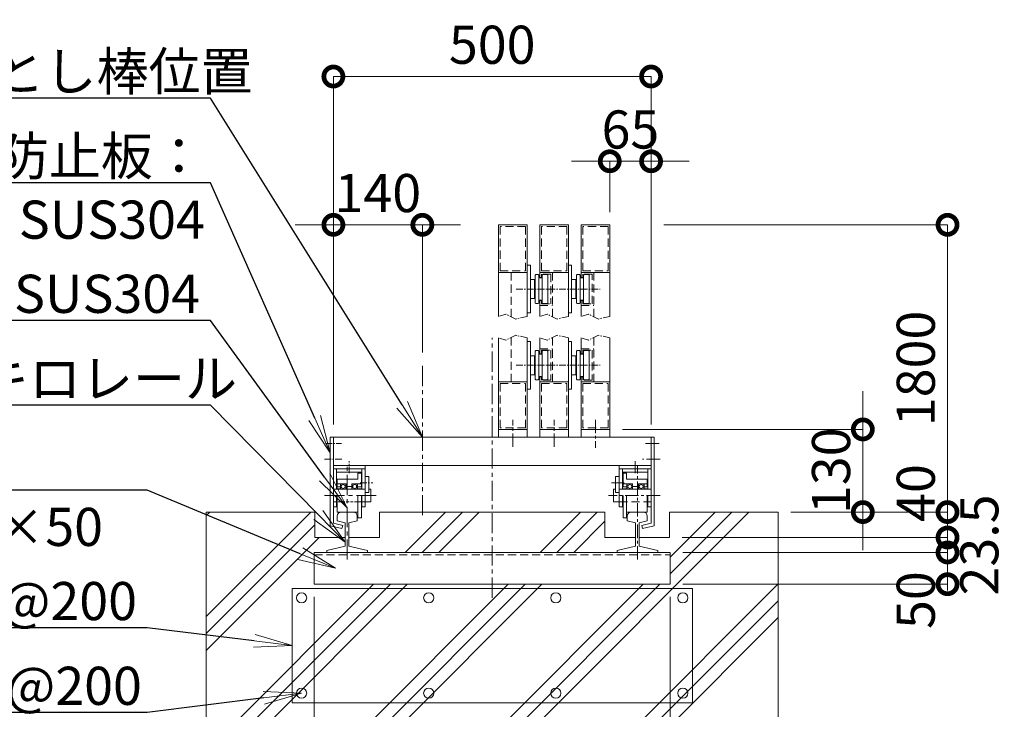
# Model space of a CAD drawing. Extents: x -29 to 25260, y -13 to 17807.
# Drawn here: x 3030 to 7679, y 4160 to 7415 of the extents above; entities that cross this region are included whole.
import ezdxf
from ezdxf import colors
from ezdxf.entities.mleader import LeaderData, LeaderLine
from ezdxf.math import Vec2, Vec3

# ---------------------------------------------------------------- set-up
doc = ezdxf.new("R2010")
doc.units = 0
doc.header["$MEASUREMENT"] = 0
doc.header["$PDMODE"] = 1
for name, pattern in [('CENTER', [50.8, 31.75, -6.35, 6.35, -6.35]), ('DASHED', [19.05, 12.7, -6.35]), ('PHANTOM', [63.5, 31.75, -6.35, 6.35, -6.35, 6.35, -6.35])]:
    doc.linetypes.add(name, pattern=pattern)
doc.layers.get('0').update_dxf_attribs({"linetype": 'CONTINUOUS'})
doc.layers.get('DefPoints').update_dxf_attribs({"linetype": 'CONTINUOUS'})
for name, color, linetype, lineweight in [('ハッチング', 8, 'CONTINUOUS', 5), ('基準線', 6, 'CENTER', 18), ('外形線', 7, 'CONTINUOUS', 18), ('寸法線', 3, 'CONTINUOUS', 18), ('想像線', 11, 'PHANTOM', 13), ('文字引出', 4, 'CONTINUOUS', 18), ('細線', 8, 'CONTINUOUS', 5), ('隠れ線', 5, 'DASHED', 18)]:
    doc.layers.add(name, color=color, linetype=linetype, lineweight=lineweight)
doc.styles.get("Standard").update_dxf_attribs({"font": 'TXT.SHX', "bigfont": 'bigfont.shx'})
doc.dimstyles.new('60-20', dxfattribs={"dimscale": 60, "dimtxt": 3, "dimasz": 3, "dimexe": 0, "dimexo": 1, "dimgap": 1, "dimtad": 3, "dimdec": 1, "dimlfac": 0.333333, "dimdsep": 46, "dimtxsty": 'STANDARD', "dimblk": 'DOTSMALL', "dimcen": 0, "dimclrd": 256, "dimclre": 256, "dimclrt": 7, "dimadec": 3, "dimazin": 2, "dimtfac": 1, "dimtdec": 1, "dimtix": 1, "dimtmove": 2, "dimatfit": 2, "dimldrblk": 'OPEN', "dimfxl": 1, "dimtolj": 1, "dimlwd": -1, "dimlwe": -1, "dimarcsym": 0})

# ---------------------------------------------------------------- blocks, each defined once
blk = doc.blocks.new('_DotSmall')
at = {"layer": '寸法線', "color": 0, "const_width": 0.5}
blk.add_lwpolyline([(-0.0625, 0, 1), (0.0625, 0, 1)], format="xyb", close=True, dxfattribs=at)
blk = doc.blocks.new('*D18')
at = {"layer": 'DefPoints', "color": 0, "transparency": 16777216}
for p in [(4421, 4750.4), (6101, 4750.4), (6101, 3190.9)]:
    blk.add_point(p, dxfattribs=at)
at = {"layer": '寸法線', "transparency": 16777216}
for p, q in [((4421, 4690.4), (4421, 3190.9)), ((6101, 4690.4), (6101, 3190.9)), ((4421, 3190.9), (6101, 3190.9))]:
    blk.add_line(p, q, dxfattribs=at)
at = {"layer": '寸法線', "transparency": 16777216, "xscale": 180, "yscale": 180, "zscale": 180, "rotation": 180}
blk.add_blockref('_DotSmall', (4421, 3190.9), dxfattribs=at)
at = {"layer": '寸法線', "transparency": 16777216, "xscale": 180, "yscale": 180, "zscale": 180}
blk.add_blockref('_DotSmall', (6101, 3190.9), dxfattribs=at)
at = {"layer": '寸法線', "color": 7, "transparency": 16777216, "insert": (5261, 3340.9), "char_height": 180, "attachment_point": 5}
blk.add_mtext('\\A1;560', dxfattribs=at)
blk = doc.blocks.new('_OPEN')
at = {"color": 0, "linetype": 'ByBlock'}
for p, q in [((-1, 0.167), (0, 0)), ((0, 0), (-1, -0.167)), ((0, 0), (-1, 0))]:
    blk.add_line(p, q, dxfattribs=at)
blk = doc.blocks.new('*D19')
at = {"layer": 'DefPoints', "color": 0, "transparency": 16777216}
for p in [(4931, 6446.5), (4931, 5783.9), (4511, 5444.9)]:
    blk.add_point(p, dxfattribs=at)
at = {"layer": '寸法線', "transparency": 16777216}
for p, q in [((4511, 6446.5), (4331, 6446.5)), ((4511, 5504.9), (4511, 6446.5)), ((4511, 6446.5), (4931, 6446.5)), ((4931, 5843.9), (4931, 6446.5)), ((4931, 6446.5), (5111, 6446.5))]:
    blk.add_line(p, q, dxfattribs=at)
at = {"layer": '寸法線', "transparency": 16777216, "xscale": 180, "yscale": 180, "zscale": 180}
blk.add_blockref('_DotSmall', (4511, 6446.5), dxfattribs=at)
at = {"layer": '寸法線', "transparency": 16777216, "xscale": 180, "yscale": 180, "zscale": 180, "rotation": 180}
blk.add_blockref('_DotSmall', (4931, 6446.5), dxfattribs=at)
at = {"layer": '寸法線', "color": 7, "transparency": 16777216, "insert": (4721, 6596.5), "char_height": 180, "attachment_point": 5}
blk.add_mtext('\\A1;140', dxfattribs=at)
blk = doc.blocks.new('*D20')
at = {"layer": 'DefPoints', "color": 0, "transparency": 16777216}
for p in [(6011, 6446.5), (6611, 5090.9), (7411, 5090.9)]:
    blk.add_point(p, dxfattribs=at)
at = {"layer": '寸法線', "transparency": 16777216}
for p, q in [((6071, 6446.5), (7411, 6446.5)), ((7411, 6446.5), (7411, 5090.9)), ((6671, 5090.9), (7411, 5090.9))]:
    blk.add_line(p, q, dxfattribs=at)
at = {"layer": '寸法線', "transparency": 16777216, "xscale": 180, "yscale": 180, "zscale": 180}
for p, rotation in [((7411, 6446.5), 90), ((7411, 5090.9), 270)]:
    blk.add_blockref('_DotSmall', p, dxfattribs=dict(at, rotation=rotation))
at = {"layer": '寸法線', "color": 7, "transparency": 16777216, "insert": (7261, 5768.7), "char_height": 180, "attachment_point": 5, "rotation": 90}
blk.add_mtext('\\A1;1800', dxfattribs=at)
blk = doc.blocks.new('*D21')
at = {"layer": 'DefPoints', "color": 0, "transparency": 16777216}
for p in [(5816, 5480.9), (6611, 5090.9), (7011, 5090.9)]:
    blk.add_point(p, dxfattribs=at)
at = {"layer": '寸法線', "transparency": 16777216}
for p, q in [((7011, 5480.9), (7011, 5660.9)), ((5876, 5480.9), (7011, 5480.9)), ((7011, 5480.9), (7011, 5090.9)), ((6671, 5090.9), (7011, 5090.9)), ((7011, 5090.9), (7011, 4910.9))]:
    blk.add_line(p, q, dxfattribs=at)
at = {"layer": '寸法線', "transparency": 16777216, "xscale": 180, "yscale": 180, "zscale": 180}
for p, rotation in [((7011, 5480.9), 270), ((7011, 5090.9), 90)]:
    blk.add_blockref('_DotSmall', p, dxfattribs=dict(at, rotation=rotation))
at = {"layer": '寸法線', "color": 7, "transparency": 16777216, "insert": (6861, 5285.9), "char_height": 180, "attachment_point": 5, "rotation": 90}
blk.add_mtext('\\A1;130', dxfattribs=at)
blk = doc.blocks.new('*D22')
at = {"layer": 'DefPoints', "color": 0, "transparency": 16777216}
for p in [(6101, 4900.4), (6101, 4750.4), (7411, 4750.4)]:
    blk.add_point(p, dxfattribs=at)
at = {"layer": '寸法線', "transparency": 16777216}
for p, q in [((6161, 4900.4), (7411, 4900.4)), ((7411, 4900.4), (7411, 4750.4)), ((6161, 4750.4), (7411, 4750.4))]:
    blk.add_line(p, q, dxfattribs=at)
at = {"layer": '寸法線', "transparency": 16777216, "xscale": 180, "yscale": 180, "zscale": 180}
for p, rotation in [((7411, 4900.4), 90), ((7411, 4750.4), 270)]:
    blk.add_blockref('_DotSmall', p, dxfattribs=dict(at, rotation=rotation))
at = {"layer": '寸法線', "color": 7, "transparency": 16777216, "insert": (7261, 4675.4), "char_height": 180, "attachment_point": 5, "rotation": 90}
blk.add_mtext('\\A1;50', dxfattribs=at)
blk = doc.blocks.new('*D23')
at = {"layer": 'DefPoints', "color": 0, "transparency": 16777216}
for p in [(6611, 5090.9), (6098, 4970.9), (7411, 4970.9)]:
    blk.add_point(p, dxfattribs=at)
at = {"layer": '寸法線', "transparency": 16777216}
for p, q in [((6671, 5090.9), (7411, 5090.9)), ((7411, 5090.9), (7411, 4970.9)), ((6158, 4970.9), (7411, 4970.9))]:
    blk.add_line(p, q, dxfattribs=at)
at = {"layer": '寸法線', "transparency": 16777216, "xscale": 180, "yscale": 180, "zscale": 180}
for p, rotation in [((7411, 5090.9), 90), ((7411, 4970.9), 270)]:
    blk.add_blockref('_DotSmall', p, dxfattribs=dict(at, rotation=rotation))
at = {"layer": '寸法線', "color": 7, "transparency": 16777216, "insert": (7261, 5180.9), "char_height": 180, "attachment_point": 5, "rotation": 90}
blk.add_mtext('\\A1;40', dxfattribs=at)
blk = doc.blocks.new('*D24')
at = {"layer": 'DefPoints', "color": 0, "transparency": 16777216}
for p in [(6098, 4970.9), (6101, 4900.4), (7411, 4900.4)]:
    blk.add_point(p, dxfattribs=at)
at = {"layer": '寸法線', "transparency": 16777216}
for p, q in [((7411, 4970.9), (7411, 5150.9)), ((6158, 4970.9), (7411, 4970.9)), ((7411, 4970.9), (7411, 4900.4)), ((6161, 4900.4), (7411, 4900.4)), ((7411, 4900.4), (7411, 4720.4))]:
    blk.add_line(p, q, dxfattribs=at)
at = {"layer": '寸法線', "transparency": 16777216, "xscale": 180, "yscale": 180, "zscale": 180}
for p, rotation in [((7411, 4970.9), 270), ((7411, 4900.4), 90)]:
    blk.add_blockref('_DotSmall', p, dxfattribs=dict(at, rotation=rotation))
at = {"layer": '寸法線', "color": 7, "transparency": 16777216, "insert": (7561, 4935.7), "char_height": 180, "attachment_point": 5, "rotation": 90}
blk.add_mtext('\\A1;23.5', dxfattribs=at)
blk = doc.blocks.new('*D69')
at = {"layer": 'DefPoints', "color": 0, "transparency": 16777216}
for p in [(6011, 7146.5), (4511, 5444.9), (6011, 5444.9)]:
    blk.add_point(p, dxfattribs=at)
at = {"layer": '寸法線', "transparency": 16777216}
for p, q in [((4511, 5504.9), (4511, 7146.5)), ((4511, 7146.5), (6011, 7146.5)), ((6011, 5504.9), (6011, 7146.5))]:
    blk.add_line(p, q, dxfattribs=at)
at = {"layer": '寸法線', "transparency": 16777216, "xscale": 180, "yscale": 180, "zscale": 180, "rotation": 180}
blk.add_blockref('_DotSmall', (4511, 7146.5), dxfattribs=at)
at = {"layer": '寸法線', "transparency": 16777216, "xscale": 180, "yscale": 180, "zscale": 180}
blk.add_blockref('_DotSmall', (6011, 7146.5), dxfattribs=at)
at = {"layer": '寸法線', "color": 7, "transparency": 16777216, "insert": (5261, 7296.5), "char_height": 180, "attachment_point": 5}
blk.add_mtext('\\A1;500', dxfattribs=at)
blk = doc.blocks.new('*D68')
at = {"layer": 'DefPoints', "color": 0, "transparency": 16777216}
for p in [(6011, 6746.5), (5816, 6446.5), (6011, 5444.9)]:
    blk.add_point(p, dxfattribs=at)
at = {"layer": '寸法線', "transparency": 16777216}
for p, q in [((5816, 6746.5), (5636, 6746.5)), ((5816, 6506.5), (5816, 6746.5)), ((5816, 6746.5), (6011, 6746.5)), ((6011, 5504.9), (6011, 6746.5)), ((6011, 6746.5), (6191, 6746.5))]:
    blk.add_line(p, q, dxfattribs=at)
at = {"layer": '寸法線', "transparency": 16777216, "xscale": 180, "yscale": 180, "zscale": 180}
blk.add_blockref('_DotSmall', (5816, 6746.5), dxfattribs=at)
at = {"layer": '寸法線', "transparency": 16777216, "xscale": 180, "yscale": 180, "zscale": 180, "rotation": 180}
blk.add_blockref('_DotSmall', (6011, 6746.5), dxfattribs=at)
at = {"layer": '寸法線', "color": 7, "transparency": 16777216, "insert": (5913.5, 6896.5), "char_height": 180, "attachment_point": 5}
blk.add_mtext('\\A1;65', dxfattribs=at)

msp = doc.modelspace()

# ---------------------------------------------------------------- hatches: boundary and pattern name
at = {"layer": 'ハッチング'}
h = msp.add_hatch(dxfattribs=at)
h.set_pattern_fill('PLAST', color=256, scale=1800, angle=45)
h.set_pattern_definition([(45, (-225725.3, 164912.8), (-318.19805, 318.19805), []), (45, (-225765.07, 164952.6), (-318.19805, 318.19805), []), (45, (-225804.85, 164992.37), (-318.19805, 318.19805), [])])
h.paths.add_polyline_path([(6611.0000003, 5090.9192506), (6098.0003003, 5090.9192506), (6098.0003003, 4970.9192506), (5955.5003003, 4970.9192506), (5955.5003003, 4929.2384506), (6042.5003003, 4909.1528506), (6042.5003003, 4900.4162506), (6101.0003003, 4900.4162506), (6101.0003003, 4750.4162506), (4421.0000003, 4750.4162506), (4421.0000003, 4900.4162506), (4479.5000003, 4900.4162506), (4479.5000003, 4909.1528506), (4566.5000003, 4929.2384506), (4566.5000003, 4970.9192506), (4424.0000003, 4970.9192506), (4424.0000003, 5090.9192506), (3911.0000003, 5090.9192506), (3911.0000003, 4040.9192506), (6611.0000003, 4040.9192506)])
h.paths.add_polyline_path([(5793.5003003, 5090.9192506), (4890.2003003, 5090.9192506), (4890.2003003, 4910.9192506), (4931.0000003, 4910.9192506), (4931.0000003, 4900.4162506), (5850.5003003, 4900.4162506), (5850.5003003, 4909.1528506), (5937.5003003, 4929.2384506), (5937.5003003, 4970.9192506), (5793.5003003, 4970.9192506)], flags=17)
h.paths.add_polyline_path([(4890.2003003, 5090.9192506), (4728.5000003, 5090.9192506), (4728.5000003, 4970.9192506), (4584.5000003, 4970.9192506), (4584.5000003, 4929.2384506), (4671.5000003, 4909.1528506), (4671.5000003, 4900.4162506), (4931.0000003, 4900.4162506), (4931.0000003, 4910.9192506), (4890.2003003, 4910.9192506)], flags=17)

# ---------------------------------------------------------------- linework, layer by layer
at = {"layer": '基準線'}
for p, q in [((5373.8234158, 6143.5000006), (5770.6765848, 6143.5000006)), ((5373.8234158, 5783.9192506), (5770.6765848, 5783.9192506)), ((4473.0701003, 5414.9192506), (4548.6173003, 5414.9192506)), ((4468.6262003, 5339.9162506), (4550.8394003, 5339.9162506)), ((4586.0000003, 5274.0530506), (4586.0000003, 5331.0590506)), ((4637.8367003, 5228.9162506), (4697.8202003, 5228.9162506))]:
    msp.add_line(p, q, dxfattribs=at)
at = {"layer": '基準線', "ltscale": 3}
for p, q in [((5261.0000003, 4686.2117506), (5261.0000003, 5913.2627506)), ((4931.0000003, 5075.6192506), (4931.0000003, 5783.8753614)), ((4575.5000003, 4866.5636506), (4575.5000003, 5309.9162506)), ((4468.2380003, 5168.9162506), (4712.2991003, 5168.9162506))]:
    msp.add_line(p, q, dxfattribs=at)
at = {"layer": '基準線', "ltscale": 2}
for p, q in [((5358.5000003, 5398.6367506), (5358.5000003, 5526.8477506)), ((5553.5000003, 5398.6367506), (5553.5000003, 5526.8477506)), ((5748.5000003, 5526.8477506), (5748.5000003, 5393.5082506)), ((6048.9299003, 5414.9192506), (5973.3827003, 5414.9192506)), ((6048.9299003, 5414.9162506), (5973.3827003, 5414.9162506)), ((6048.9302003, 5414.9162506), (5973.3830003, 5414.9162506)), ((5936.0003003, 5274.0530506), (5936.0003003, 5331.0590506)), ((5946.5003003, 4866.5636506), (5946.5003003, 5309.9162506)), ((6053.3741003, 5339.9162506), (5971.1609003, 5339.9162506)), ((5884.1636003, 5228.9162506), (5824.1801003, 5228.9162506)), ((6053.7623003, 5168.9162506), (5809.7012003, 5168.9162506))]:
    msp.add_line(p, q, dxfattribs=at)
at = {"layer": '外形線'}
for p, q in [((5426.0000003, 6446.5000006), (5291.0000003, 6446.5000006)), ((5291.0000003, 6014.1565006), (5291.0000003, 6446.5000006)), ((5426.0000003, 6014.1565006), (5426.0000003, 6446.5000006)), ((5621.0000003, 6446.5000006), (5486.0000003, 6446.5000006)), ((5486.0000003, 6196.0000006), (5486.0000003, 6446.5000006)), ((5621.0000003, 6014.1565006), (5621.0000003, 6446.5000006)), ((5816.0000003, 6446.5000006), (5681.0000003, 6446.5000006)), ((5681.0000003, 6196.0000006), (5681.0000003, 6446.5000006)), ((5816.0000003, 6014.1565006), (5816.0000003, 6446.5000006)), ((5426.0000003, 6256.0000006), (5441.0000003, 6256.0000006)), ((5441.0000003, 6256.0000006), (5441.0000003, 6031.0000006)), ((5621.0000003, 6256.0000006), (5636.0000003, 6256.0000006)), ((5636.0000003, 6256.0000006), (5636.0000003, 6031.0000006)), ((5426.0000003, 6221.5000006), (5291.0000003, 6221.5000006)), ((5441.0000003, 6188.5000006), (5460.5000003, 6188.5000006)), ((5460.5000003, 6188.5000006), (5460.5000003, 6098.5000006)), ((5463.5000003, 6209.5000006), (5466.5000003, 6212.5000006)), ((5463.5000003, 6077.5000006), (5463.5000003, 6209.5000006)), ((5466.5000003, 6212.5000006), (5478.5000003, 6212.5000006)), ((5478.5000003, 6212.5000006), (5481.5000003, 6209.5000006)), ((5481.5000003, 6209.5000006), (5481.5000003, 6077.5000006)), ((5481.5000003, 6196.0000006), (5496.5000003, 6196.0000006)), ((5621.0000003, 6221.5000006), (5486.0000003, 6221.5000006)), ((5496.5000003, 6209.5000006), (5499.5000003, 6212.5000006)), ((5496.5000003, 6077.5000006), (5496.5000003, 6209.5000006)), ((5499.5000003, 6212.5000006), (5520.5000003, 6212.5000006)), ((5520.5000003, 6212.5000006), (5523.5000003, 6209.5000006)), ((5523.5000003, 6209.5000006), (5523.5000003, 6077.5000006)), ((5636.0000003, 6188.5000006), (5655.5000003, 6188.5000006)), ((5655.5000003, 6188.5000006), (5655.5000003, 6098.5000006)), ((5658.5000003, 6209.5000006), (5661.5000003, 6212.5000006)), ((5658.5000003, 6077.5000006), (5658.5000003, 6209.5000006)), ((5661.5000003, 6212.5000006), (5673.5000003, 6212.5000006)), ((5673.5000003, 6212.5000006), (5676.5000003, 6209.5000006)), ((5676.5000003, 6209.5000006), (5676.5000003, 6077.5000006)), ((5676.5000003, 6196.0000006), (5691.5000003, 6196.0000006)), ((5816.0000003, 6221.5000006), (5681.0000003, 6221.5000006)), ((5691.5000003, 6209.5000006), (5694.5000003, 6212.5000006)), ((5691.5000003, 6077.5000006), (5691.5000003, 6209.5000006)), ((5694.5000003, 6212.5000006), (5715.5000003, 6212.5000006)), ((5715.5000003, 6212.5000006), (5718.5000003, 6209.5000006)), ((5718.5000003, 6209.5000006), (5718.5000003, 6077.5000006)), ((5460.5000003, 6098.5000006), (5441.0000003, 6098.5000006)), ((5481.5000003, 6091.0000006), (5496.5000003, 6091.0000006)), ((5486.0000003, 6014.1565006), (5486.0000003, 6091.0000006)), ((5655.5000003, 6098.5000006), (5636.0000003, 6098.5000006)), ((5676.5000003, 6091.0000006), (5691.5000003, 6091.0000006)), ((5681.0000003, 6014.1565006), (5681.0000003, 6091.0000006)), ((5466.5000003, 6074.5000006), (5463.5000003, 6077.5000006)), ((5478.5000003, 6074.5000006), (5466.5000003, 6074.5000006)), ((5478.5000003, 6074.5000006), (5481.5000003, 6077.5000006)), ((5496.5000003, 6077.5000006), (5499.5000003, 6074.5000006)), ((5520.5000003, 6074.5000006), (5499.5000003, 6074.5000006)), ((5520.5000003, 6074.5000006), (5523.5000003, 6077.5000006)), ((5661.5000003, 6074.5000006), (5658.5000003, 6077.5000006)), ((5673.5000003, 6074.5000006), (5661.5000003, 6074.5000006)), ((5673.5000003, 6074.5000006), (5676.5000003, 6077.5000006)), ((5691.5000003, 6077.5000006), (5694.5000003, 6074.5000006)), ((5715.5000003, 6074.5000006), (5694.5000003, 6074.5000006)), ((5715.5000003, 6074.5000006), (5718.5000003, 6077.5000006)), ((5441.0000003, 6031.0000006), (5426.0000003, 6031.0000006)), ((5636.0000003, 6031.0000006), (5621.0000003, 6031.0000006)), ((5291.0000003, 5444.9192506), (5291.0000003, 5913.2627506)), ((5426.0000003, 5444.9192506), (5426.0000003, 5913.2627506)), ((5486.0000003, 5836.4192506), (5486.0000003, 5913.2627506)), ((5621.0000003, 5444.9192506), (5621.0000003, 5913.2627506)), ((5681.0000003, 5836.4192506), (5681.0000003, 5913.2627506)), ((5816.0000003, 5444.9192506), (5816.0000003, 5913.2627506)), ((5426.0000003, 5896.4192506), (5441.0000003, 5896.4192506)), ((5441.0000003, 5896.4192506), (5441.0000003, 5671.4192506)), ((5621.0000003, 5896.4192506), (5636.0000003, 5896.4192506)), ((5636.0000003, 5896.4192506), (5636.0000003, 5671.4192506)), ((5441.0000003, 5828.9192506), (5460.5000003, 5828.9192506)), ((5460.5000003, 5828.9192506), (5460.5000003, 5738.9192506)), ((5463.5000003, 5849.9192506), (5466.5000003, 5852.9192506)), ((5463.5000003, 5717.9192506), (5463.5000003, 5849.9192506)), ((5466.5000003, 5852.9192506), (5478.5000003, 5852.9192506)), ((5478.5000003, 5852.9192506), (5481.5000003, 5849.9192506)), ((5481.5000003, 5849.9192506), (5481.5000003, 5717.9192506)), ((5481.5000003, 5836.4192506), (5496.5000003, 5836.4192506)), ((5496.5000003, 5849.9192506), (5499.5000003, 5852.9192506)), ((5496.5000003, 5717.9192506), (5496.5000003, 5849.9192506)), ((5499.5000003, 5852.9192506), (5520.5000003, 5852.9192506)), ((5520.5000003, 5852.9192506), (5523.5000003, 5849.9192506)), ((5523.5000003, 5849.9192506), (5523.5000003, 5717.9192506)), ((5636.0000003, 5828.9192506), (5655.5000003, 5828.9192506)), ((5655.5000003, 5828.9192506), (5655.5000003, 5738.9192506)), ((5658.5000003, 5849.9192506), (5661.5000003, 5852.9192506)), ((5658.5000003, 5717.9192506), (5658.5000003, 5849.9192506)), ((5661.5000003, 5852.9192506), (5673.5000003, 5852.9192506)), ((5673.5000003, 5852.9192506), (5676.5000003, 5849.9192506)), ((5676.5000003, 5849.9192506), (5676.5000003, 5717.9192506)), ((5676.5000003, 5836.4192506), (5691.5000003, 5836.4192506)), ((5691.5000003, 5849.9192506), (5694.5000003, 5852.9192506)), ((5691.5000003, 5717.9192506), (5691.5000003, 5849.9192506)), ((5694.5000003, 5852.9192506), (5715.5000003, 5852.9192506)), ((5715.5000003, 5852.9192506), (5718.5000003, 5849.9192506)), ((5718.5000003, 5849.9192506), (5718.5000003, 5717.9192506)), ((5460.5000003, 5738.9192506), (5441.0000003, 5738.9192506)), ((5481.5000003, 5731.4192506), (5496.5000003, 5731.4192506)), ((5486.0000003, 5444.9192506), (5486.0000003, 5731.4192506)), ((5655.5000003, 5738.9192506), (5636.0000003, 5738.9192506)), ((5676.5000003, 5731.4192506), (5691.5000003, 5731.4192506)), ((5681.0000003, 5444.9192506), (5681.0000003, 5731.4192506)), ((5426.0000003, 5705.9192506), (5291.0000003, 5705.9192506)), ((5466.5000003, 5714.9192506), (5463.5000003, 5717.9192506)), ((5478.5000003, 5714.9192506), (5466.5000003, 5714.9192506)), ((5478.5000003, 5714.9192506), (5481.5000003, 5717.9192506)), ((5621.0000003, 5705.9192506), (5486.0000003, 5705.9192506)), ((5496.5000003, 5717.9192506), (5499.5000003, 5714.9192506)), ((5520.5000003, 5714.9192506), (5499.5000003, 5714.9192506)), ((5520.5000003, 5714.9192506), (5523.5000003, 5717.9192506)), ((5661.5000003, 5714.9192506), (5658.5000003, 5717.9192506)), ((5673.5000003, 5714.9192506), (5661.5000003, 5714.9192506)), ((5673.5000003, 5714.9192506), (5676.5000003, 5717.9192506)), ((5816.0000003, 5705.9192506), (5681.0000003, 5705.9192506)), ((5691.5000003, 5717.9192506), (5694.5000003, 5714.9192506)), ((5715.5000003, 5714.9192506), (5694.5000003, 5714.9192506)), ((5715.5000003, 5714.9192506), (5718.5000003, 5717.9192506)), ((5441.0000003, 5671.4192506), (5426.0000003, 5671.4192506)), ((5636.0000003, 5671.4192506), (5621.0000003, 5671.4192506)), ((4496.0000003, 5444.9192506), (4511.0000003, 5444.9192506)), ((4496.0000003, 5444.9192506), (4496.0000003, 5025.9812506)), ((4511.0000003, 5444.9192506), (6011.0000003, 5444.9192506)), ((4511.0000003, 5037.9125506), (4511.0000003, 5444.9192506)), ((4511.0000003, 5444.9192506), (4511.0000003, 5309.9192506)), ((5426.0000003, 5480.9192506), (5291.0000003, 5480.9192506)), ((5621.0000003, 5480.9192506), (5486.0000003, 5480.9192506)), ((5816.0000003, 5480.9192506), (5681.0000003, 5480.9192506)), ((6011.0000003, 5444.9192506), (6026.0000003, 5444.9192506)), ((6026.0003003, 5444.9192506), (6011.0003003, 5444.9192506)), ((6011.0003003, 5037.9125506), (6011.0003003, 5444.9162506)), ((6026.0000003, 5444.9192506), (6026.0000003, 5045.9192506)), ((6026.0003003, 5444.9192506), (6026.0003003, 5045.9192506)), ((6026.0003003, 5444.9162506), (6026.0003003, 5025.9812506)), ((4511.0000003, 5309.9192506), (6011.0000003, 5309.9192506)), ((4661.0000003, 5114.9162506), (4661.0000003, 5309.9162506)), ((5861.0003003, 5114.9162506), (5861.0003003, 5309.9162506)), ((4511.0000003, 5294.9162506), (4661.0000003, 5294.9162506)), ((4526.0000003, 5279.9162506), (4526.0000003, 5294.9162506)), ((4526.0000003, 5279.9162506), (4646.0000003, 5279.9162506)), ((4526.0000003, 5198.4662506), (4526.0000003, 5279.9162506)), ((4626.5000003, 5246.9162506), (4626.5000003, 5273.9162506)), ((4643.0000003, 5273.9162506), (4626.5000003, 5273.9162506)), ((4643.0000003, 5209.7162506), (4643.0000003, 5273.9162506)), ((4646.0000003, 5279.9162506), (4646.0000003, 5294.9162506)), ((4646.0000003, 5198.4662506), (4646.0000003, 5279.9162506)), ((4661.0000003, 5258.9162506), (4679.0000003, 5258.9162506)), ((4679.0000003, 5258.9162506), (4679.0000003, 5183.9162506)), ((5861.0003003, 5258.9162506), (5843.0003003, 5258.9162506)), ((5843.0003003, 5258.9162506), (5843.0003003, 5183.9162506)), ((6011.0003003, 5294.9162506), (5861.0003003, 5294.9162506)), ((5876.0003003, 5279.9162506), (5876.0003003, 5294.9162506)), ((5876.0003003, 5198.4662506), (5876.0003003, 5279.9162506)), ((5996.0003003, 5279.9162506), (5876.0003003, 5279.9162506)), ((5879.0003003, 5209.7162506), (5879.0003003, 5273.9162506)), ((5879.0003003, 5273.9162506), (5895.5003003, 5273.9162506)), ((5895.5003003, 5246.9162506), (5895.5003003, 5273.9162506)), ((5996.0003003, 5279.9162506), (5996.0003003, 5294.9162506)), ((5996.0003003, 5198.4662506), (5996.0003003, 5279.9162506)), ((4544.0000003, 5209.7162506), (4526.0000003, 5209.7162506)), ((4626.5000003, 5246.9162506), (4529.0000003, 5246.9162506)), ((4529.0000003, 5209.7162506), (4529.0000003, 5246.9162506)), ((4544.0000003, 5224.4162506), (4529.0000003, 5224.4162506)), ((4544.0000003, 5224.4162506), (4571.0000003, 5224.4162506)), ((4544.0000003, 5198.4662506), (4544.0000003, 5224.4162506)), ((4550.7920003, 5217.8162506), (4544.0000003, 5217.8162506)), ((4564.2083003, 5217.8162506), (4571.0000003, 5217.8162506)), ((4571.0000003, 5224.4162506), (4571.0000003, 5198.4662506)), ((4598.0000003, 5210.9162506), (4571.0000003, 5210.9162506)), ((4598.0000003, 5224.4162506), (4625.0000003, 5224.4162506)), ((4598.0000003, 5198.4662506), (4598.0000003, 5224.4162506)), ((4604.7920003, 5217.8162506), (4598.0000003, 5217.8162506)), ((4625.0000003, 5217.8162506), (4618.2083003, 5217.8162506)), ((4625.0000003, 5224.4162506), (4643.0000003, 5224.4162506)), ((4625.0000003, 5224.4162506), (4625.0000003, 5198.4662506)), ((4625.0000003, 5209.7162506), (4646.0000003, 5209.7162506)), ((5897.0003003, 5209.7162506), (5876.0003003, 5209.7162506)), ((5897.0003003, 5224.4162506), (5879.0003003, 5224.4162506)), ((5895.5003003, 5246.9162506), (5993.0003003, 5246.9162506)), ((5897.0003003, 5224.4162506), (5897.0003003, 5198.4662506)), ((5924.0003003, 5224.4162506), (5897.0003003, 5224.4162506)), ((5897.0003003, 5217.8162506), (5903.7920003, 5217.8162506)), ((5917.2083003, 5217.8162506), (5924.0003003, 5217.8162506)), ((5924.0003003, 5198.4662506), (5924.0003003, 5224.4162506)), ((5924.0003003, 5210.9162506), (5951.0003003, 5210.9162506)), ((5951.0003003, 5224.4162506), (5951.0003003, 5198.4662506)), ((5978.0003003, 5224.4162506), (5951.0003003, 5224.4162506)), ((5957.7920003, 5217.8162506), (5951.0003003, 5217.8162506)), ((5971.2083003, 5217.8162506), (5978.0003003, 5217.8162506)), ((5978.0003003, 5224.4162506), (5993.0003003, 5224.4162506)), ((5978.0003003, 5198.4662506), (5978.0003003, 5224.4162506)), ((5978.0003003, 5209.7162506), (5996.0003003, 5209.7162506)), ((5993.0003003, 5209.7162506), (5993.0003003, 5246.9162506)), ((4661.0000003, 5198.9162506), (4511.0000003, 5198.9162506)), ((4526.0000003, 5200.7162506), (4544.0000003, 5200.7162506)), ((4526.0000003, 5114.9162506), (4526.0000003, 5168.9162506)), ((4529.0000003, 5090.9162506), (4529.0000003, 5168.9162506)), ((4550.7920003, 5205.8162506), (4544.0000003, 5205.8162506)), ((4571.0000003, 5205.8162506), (4564.2083003, 5205.8162506)), ((4604.7920003, 5205.8162506), (4598.0000003, 5205.8162506)), ((4625.0000003, 5205.8162506), (4618.2083003, 5205.8162506)), ((4625.0000003, 5200.7162506), (4646.0000003, 5200.7162506)), ((4626.5000003, 5063.9162506), (4626.5000003, 5168.9162506)), ((4643.0000003, 5063.9162506), (4643.0000003, 5168.9162506)), ((4646.0000003, 5114.9162506), (4646.0000003, 5168.9162506)), ((4679.0000003, 5183.9162506), (4661.0000003, 5183.9162506)), ((4688.0000003, 5198.9162506), (4679.0000003, 5198.9162506)), ((4688.0000003, 5198.9162506), (4688.0000003, 5138.9162506)), ((5834.0003003, 5198.9162506), (5834.0003003, 5138.9162506)), ((5834.0003003, 5198.9162506), (5843.0003003, 5198.9162506)), ((5843.0003003, 5183.9162506), (5861.0003003, 5183.9162506)), ((5861.0003003, 5198.9162506), (6011.0003003, 5198.9162506)), ((5897.0003003, 5200.7162506), (5876.0003003, 5200.7162506)), ((5876.0003003, 5114.9162506), (5876.0003003, 5168.9162506)), ((5879.0003003, 5063.9162506), (5879.0003003, 5168.9162506)), ((5895.5003003, 5063.9162506), (5895.5003003, 5168.9162506)), ((5897.0003003, 5205.8162506), (5903.7920003, 5205.8162506)), ((5917.2083003, 5205.8162506), (5924.0003003, 5205.8162506)), ((5951.0003003, 5205.8162506), (5957.7920003, 5205.8162506)), ((5971.2083003, 5205.8162506), (5978.0003003, 5205.8162506)), ((5996.0003003, 5200.7162506), (5978.0003003, 5200.7162506)), ((5993.0003003, 5090.9162506), (5993.0003003, 5168.9162506)), ((5996.0003003, 5114.9162506), (5996.0003003, 5168.9162506)), ((4526.0000003, 5114.9162506), (4511.0000003, 5114.9162506)), ((4661.0000003, 5114.9162506), (4646.0000003, 5114.9162506)), ((4688.0000003, 5138.9162506), (4661.0000003, 5138.9162506)), ((5834.0003003, 5138.9162506), (5861.0003003, 5138.9162506)), ((5861.0003003, 5114.9162506), (5876.0003003, 5114.9162506)), ((5996.0003003, 5114.9162506), (6011.0003003, 5114.9162506)), ((3911.0000003, 5090.9192506), (4424.0000003, 5090.9192506)), ((4424.0000003, 4970.9192506), (4424.0000003, 5090.9192506)), ((4529.0000003, 5090.9162506), (4626.5000003, 5090.9162506)), ((4529.0000003, 5049.1514506), (4529.0000003, 5071.7162506)), ((4623.5000003, 5049.4979506), (4623.5000003, 5071.7162506)), ((4728.5000003, 5090.9192506), (5793.5003003, 5090.9192506)), ((4728.5000003, 5090.9192506), (4728.5000003, 4970.9192506)), ((5793.5003003, 4970.9192506), (5793.5003003, 5090.9192506)), ((5993.0003003, 5090.9162506), (5895.5003003, 5090.9162506)), ((5898.5003003, 5049.4979506), (5898.5003003, 5071.7162506)), ((5993.0003003, 5049.1514506), (5993.0003003, 5071.7162506)), ((6611.0000003, 5090.9192506), (6098.0003003, 5090.9192506)), ((6098.0003003, 5090.9192506), (6098.0003003, 4970.9192506)), ((4496.0000003, 5025.9812506), (4551.4724003, 5013.1742506)), ((4511.0000003, 5037.9125506), (4554.8465003, 5027.7899506)), ((4529.0000003, 5049.1514506), (4566.5000003, 5040.493888)), ((4554.8465003, 5027.7899506), (4551.4724003, 5013.1742506)), ((4566.5000003, 4929.2384506), (4566.5000003, 5040.493888)), ((4584.5000003, 5040.4940506), (4623.5000003, 5049.4979506)), ((4584.5000003, 4929.2384506), (4584.5000003, 5040.4940506)), ((4626.5000003, 5063.9162506), (4643.0000003, 5063.9162506)), ((5895.5003003, 5063.9162506), (5879.0003003, 5063.9162506)), ((5937.5003003, 5040.4940506), (5898.5003003, 5049.4979506)), ((5937.5003003, 4929.2384506), (5937.5003003, 5040.4940506)), ((5993.0003003, 5049.1514506), (5955.5003003, 5040.493888)), ((5955.5003003, 4929.2384506), (5955.5003003, 5040.493888)), ((6011.0003003, 5037.9125506), (5967.1538003, 5027.7899506)), ((5967.1538003, 5027.7899506), (5970.5279003, 5013.1742506)), ((6026.0003003, 5025.9812506), (5970.5279003, 5013.1742506)), ((4566.5000003, 4970.9192506), (4424.0000003, 4970.9192506)), ((4479.5000003, 4909.1528506), (4566.5000003, 4929.2384506)), ((4728.5000003, 4970.9192506), (4584.5000003, 4970.9192506)), ((4584.5000003, 4929.2384506), (4671.5000003, 4909.1528506)), ((5937.5003003, 4970.9192506), (5793.5003003, 4970.9192506)), ((5937.5003003, 4929.2384506), (5850.5003003, 4909.1528506)), ((6098.0003003, 4970.9192506), (5955.5003003, 4970.9192506)), ((6042.5003003, 4909.1528506), (5955.5003003, 4929.2384506)), ((4421.0000003, 4750.4162506), (4421.0000003, 4900.4162506)), ((4421.0000003, 4900.4162506), (6101.0003003, 4900.4162506)), ((4479.5000003, 4900.4162506), (4479.5000003, 4909.1528506)), ((4671.5000003, 4909.1528506), (4671.5000003, 4900.4162506)), ((5850.5003003, 4909.1528506), (5850.5003003, 4900.4162506)), ((6042.5003003, 4900.4162506), (6042.5003003, 4909.1528506)), ((6101.0003003, 4750.4162506), (6101.0003003, 4900.4162506)), ((6101.0003003, 4750.4162506), (4421.0000003, 4750.4162506))]:
    msp.add_line(p, q, dxfattribs=at)
at = {"layer": '外形線', "color": 2}
msp.add_lwpolyline([(4316.0000003, 4730.9192506), (6206.0000003, 4730.9192506), (6206.0000003, 4190.9192506), (4316.0000003, 4190.9192506)], close=True, dxfattribs=at)
at = {"layer": '外形線'}
for centre in [(4557.5000003, 5211.8162506), (4611.5000003, 5211.8162506), (5910.5003003, 5211.8162506), (5964.5003003, 5211.8162506)]:
    msp.add_circle(centre, 9, dxfattribs=at)
at = {"layer": '外形線', "color": 2}
for centre in [(4361.0000003, 4685.9192506), (4961.0000003, 4685.9192506), (5561.0000003, 4685.9192506), (6161.0000003, 4685.9192506), (4361.0000003, 4235.9192506), (4961.0000003, 4235.9192506), (5561.0000003, 4235.9192506), (6161.0000003, 4235.9192506)]:
    msp.add_circle(centre, 24, dxfattribs=at)
at = {"layer": '外形線'}
for centre, start, end in [((4548.2000003, 5071.7162506), 90, 180), ((4604.3000003, 5071.7162506), 0, 90), ((5917.7003003, 5071.7162506), 90, 180), ((5973.8003003, 5071.7162506), 0, 90)]:
    msp.add_arc(centre, 19.2, start, end, dxfattribs=at)
at = {"layer": '想像線'}
for p, q in [((5325.7970003, 6024.7045006), (5291.0000003, 6014.1565006)), ((5372.9922503, 6002.0507506), (5325.7970003, 6024.7045006)), ((5426.0000003, 6014.1565006), (5372.9922503, 6002.0507506)), ((5520.7970003, 6024.7045006), (5486.0000003, 6014.1565006)), ((5567.9922503, 6002.0507506), (5520.7970003, 6024.7045006)), ((5621.0000003, 6014.1565006), (5567.9922503, 6002.0507506)), ((5715.7962503, 6024.7045006), (5681.0000003, 6014.1565006)), ((5762.9922503, 6002.0507506), (5715.7962503, 6024.7045006)), ((5816.0000003, 6014.1565006), (5762.9922503, 6002.0507506)), ((5325.7970003, 5902.7147506), (5291.0000003, 5913.2627506)), ((5372.9922503, 5925.3685006), (5325.7970003, 5902.7147506)), ((5426.0000003, 5913.2627506), (5372.9922503, 5925.3685006)), ((5520.7970003, 5902.7147506), (5486.0000003, 5913.2627506)), ((5567.9922503, 5925.3685006), (5520.7970003, 5902.7147506)), ((5621.0000003, 5913.2627506), (5567.9922503, 5925.3685006)), ((5715.7962503, 5902.7147506), (5681.0000003, 5913.2627506)), ((5762.9922503, 5925.3685006), (5715.7962503, 5902.7147506)), ((5816.0000003, 5913.2627506), (5762.9922503, 5925.3685006))]:
    msp.add_line(p, q, dxfattribs=at)
at = {"layer": '細線'}
for p, q in [((3911.0000003, 4040.9192506), (3911.0000003, 5090.9192506)), ((6611.0000003, 5090.9192506), (6611.0000003, 4040.9192506))]:
    msp.add_line(p, q, dxfattribs=at)
at = {"layer": '隠れ線', "ltscale": 3}
for p, q in [((5298.5000003, 6229.0000006), (5418.5000003, 6229.0000006)), ((5351.0000003, 6221.5000006), (5351.0000003, 6012.6070006)), ((5493.5000003, 6229.0000006), (5613.5000003, 6229.0000006)), ((5493.5000003, 6214.0000006), (5493.5000003, 6197.5000006)), ((5538.5000003, 6214.0000006), (5493.5000003, 6214.0000006)), ((5538.5000003, 6214.0000006), (5538.5000003, 6073.0000006)), ((5546.0000003, 6012.6070446), (5546.0000003, 6221.5000006)), ((5688.5000003, 6229.0000006), (5808.4992503, 6229.0000006)), ((5688.5000003, 6214.0000006), (5688.5000003, 6197.5000006)), ((5733.5000003, 6214.0000006), (5688.5000003, 6214.0000006)), ((5733.5000003, 6073.0000006), (5733.5000003, 6214.0000006)), ((5741.0000003, 6012.6068768), (5741.0000003, 6221.5000006)), ((5486.0000003, 6065.5000006), (5546.0000003, 6065.5000006)), ((5493.5000003, 6089.5000006), (5493.5000003, 6073.0000006)), ((5493.5000003, 6073.0000006), (5538.5000003, 6073.0000006)), ((5681.0000003, 6065.5000006), (5741.0000003, 6065.5000006)), ((5688.5000003, 6089.5000006), (5688.5000003, 6073.0000006)), ((5688.5000003, 6073.0000006), (5733.5000003, 6073.0000006)), ((5351.0000003, 5914.8122066), (5351.0000003, 5705.9192506)), ((5546.0000003, 5914.8122066), (5546.0000003, 5705.9192506)), ((5741.0000003, 5705.9192506), (5741.0000003, 5914.8122506)), ((5486.0000003, 5861.9192506), (5546.0000003, 5861.9192506)), ((5681.0000003, 5861.9192506), (5741.0000003, 5861.9192506)), ((5493.5000003, 5854.4192506), (5538.5000003, 5854.4192506)), ((5493.5000003, 5837.9192506), (5493.5000003, 5854.4192506)), ((5538.5000003, 5854.4192506), (5538.5000003, 5713.4192506)), ((5688.5000003, 5854.4192506), (5733.5000003, 5854.4192506)), ((5688.5000003, 5837.9192506), (5688.5000003, 5854.4192506)), ((5733.5000003, 5854.4192506), (5733.5000003, 5713.4192506)), ((5493.5000003, 5713.4192506), (5493.5000003, 5729.9192506)), ((5688.5000003, 5713.4192506), (5688.5000003, 5729.9192506)), ((5538.5000003, 5713.4192506), (5493.5000003, 5713.4192506)), ((5733.5000003, 5713.4192506), (5688.5000003, 5713.4192506)), ((5861.0003003, 5138.9162506), (6011.0003003, 5138.9162506)), ((4421.0000003, 4888.4162506), (6101.0003003, 4888.4162506))]:
    msp.add_line(p, q, dxfattribs=at)
at = {"layer": '隠れ線'}
for p, q in [((5493.5000003, 6197.5000006), (5486.0000003, 6197.5000006)), ((5688.5000003, 6197.5000006), (5681.0000003, 6197.5000006)), ((5486.0000003, 6089.5000006), (5493.5000003, 6089.5000006)), ((5681.0000003, 6089.5000006), (5688.5000003, 6089.5000006)), ((5486.0000003, 5837.9192506), (5493.5000003, 5837.9192506)), ((5681.0000003, 5837.9192506), (5688.5000003, 5837.9192506)), ((5493.5000003, 5729.9192506), (5486.0000003, 5729.9192506)), ((5688.5000003, 5729.9192506), (5681.0000003, 5729.9192506)), ((4661.0000003, 5138.9162506), (4511.0000003, 5138.9162506))]:
    msp.add_line(p, q, dxfattribs=at)
at = {"layer": '隠れ線', "ltscale": 3}
for points in [[(5418.5000003, 6229.0000006), (5418.5000003, 6439.0000006), (5298.5000003, 6439.0000006), (5298.5000003, 6229.0000006)], [(5613.5000003, 6229.0000006), (5613.5000003, 6439.0000006), (5493.5000003, 6439.0000006), (5493.5000003, 6229.0000006)], [(5808.4992503, 6229.0000006), (5808.4992503, 6439.0000006), (5688.5000003, 6439.0000006), (5688.5000003, 6229.0000006)]]:
    msp.add_lwpolyline(points, dxfattribs=at)
for points in [[(5298.5000003, 5698.4192506), (5418.5000003, 5698.4192506), (5418.5000003, 5488.4192506), (5298.5000003, 5488.4192506)], [(5493.5000003, 5698.4192506), (5613.5000003, 5698.4192506), (5613.5000003, 5488.4192506), (5493.5000003, 5488.4192506)], [(5808.4992503, 5698.4192506), (5808.4992503, 5488.4192506), (5688.5000003, 5488.4192506), (5688.5000003, 5698.4192506)]]:
    msp.add_lwpolyline(points, close=True, dxfattribs=at)

# ---------------------------------------------------------------- dimensions: what is measured, and where the dimension line sits
at = {"layer": '寸法線'}
for base, p1, p2, picture, middle in [((6011.0003003, 7146.5000006), (4511.0000003, 5444.9192506), (6011.0003003, 5444.9162506), '*D69', (5261.0001503, 7296.5000006)), ((6011.0000003, 6746.5000006), (5816.0000003, 6446.5000006), (6011.0000003, 5444.9192506), '*D68', (5913.5000003, 6896.5000006)), ((4931.0000003, 6446.5000006), (4511.0000003, 5444.9192506), (4931.0000003, 5783.8753614), '*D19', (4721.0000003, 6596.5000006)), ((6101.0003003, 3190.9192506), (4421.0000003, 4750.4162506), (6101.0003003, 4750.4162506), '*D18', (5261.0001503, 3340.9192506))]:
    dim = msp.add_linear_dim(base=base, p1=p1, p2=p2, dimstyle='60-20', dxfattribs=at)
    dim.commit()
    dim.dimension.update_dxf_attribs({"geometry": picture, "text_midpoint": middle})
dim = msp.add_linear_dim(base=(7411.0000003, 5090.9192506), p1=(6011.0000003, 6446.5000006), p2=(6611.0000003, 5090.9192506), angle=90, text='1800', dimstyle='60-20', dxfattribs=at)
dim.commit()
dim.dimension.update_dxf_attribs({"geometry": '*D20', "text_midpoint": (7261.0000003, 5768.7096256)})
dim = msp.add_linear_dim(base=(7011.0000003, 5090.9192506), p1=(5816.0000003, 5480.9192506), p2=(6611.0000003, 5090.9192506), angle=90, dimstyle='60-20', dxfattribs=at)
dim.commit()
dim.dimension.update_dxf_attribs({"geometry": '*D21', "text_midpoint": (6861.0000003, 5285.9192506)})
for base, p1, p2, picture, middle in [((7411.0000003, 4970.9192506), (6611.0000003, 5090.9192506), (6098.0003003, 4970.9192506), '*D23', (7261.0000003, 5180.9192506)), ((7411.0000003, 4750.4162506), (6101.0003003, 4900.4162506), (6101.0003003, 4750.4162506), '*D22', (7261.0000003, 4675.4162506))]:
    dim = msp.add_linear_dim(base=base, p1=p1, p2=p2, angle=90, dimstyle='60-20', dxfattribs=at)
    dim.commit()
    dim.dimension.update_dxf_attribs({"geometry": picture, "text_midpoint": middle, "dimtype": 160})
dim = msp.add_linear_dim(base=(7411.0000003, 4900.4162506), p1=(6098.0003003, 4970.9192506), p2=(6101.0003003, 4900.4162506), angle=90, dimstyle='60-20', override={"dimtad": 4}, dxfattribs=at)
dim.commit()
dim.dimension.update_dxf_attribs({"geometry": '*D24', "text_midpoint": (7561.0000003, 4935.6677506)})

# ---------------------------------------------------------------- leaders
at = {"layer": '文字引出'}
ml = msp.add_multileader_mtext('Standard', dxfattribs=at)
ml.set_content('落とし棒位置', color=7, style='STANDARD')
ml.set_leader_properties()
ml.set_arrow_properties(name='OPEN')
ml.build(insert=Vec2(0, 0))
ml.multileader.update_dxf_attribs({"text_left_attachment_type": 6, "text_right_attachment_type": 6, "dogleg_length": 0.36, "arrow_head_size": 180, "scale": 60})
ctx = ml.context
ctx.base_point, ctx.scale, ctx.char_height, ctx.arrow_head_size, ctx.landing_gap_size, ctx.plane_origin = Vec3(2650.6000003, 7044.9192506), 60, 180, 180, 5.4, Vec3(75248.6987798, -928.334479)
ctx.left_attachment, ctx.right_attachment = 6, 6
notes = []
notes.append((ctx, [(1, (1, 1, 0), (3931.0000003, 7044.9192506), (-1, 0), 21.6, [(0, [(4931.0000003, 5444.9192506)], 0, [])])]))
ctx.mtext.insert, ctx.mtext.flow_direction = Vec3(2656.0000003, 7260.9192506), 5
ml = msp.add_multileader_mtext('Standard', dxfattribs=at)
ml.set_content('転倒防止板：\\PSUS304', color=7, style='STANDARD')
ml.set_leader_properties()
ml.set_arrow_properties(name='OPEN')
ml.build(insert=Vec2(0, 0))
ml.multileader.update_dxf_attribs({"text_left_attachment_type": 6, "text_right_attachment_type": 6, "dogleg_length": 0.36, "arrow_head_size": 180, "scale": 60})
ctx = ml.context
ctx.base_point, ctx.scale, ctx.char_height, ctx.arrow_head_size, ctx.landing_gap_size, ctx.plane_origin = Vec3(2722.6000003, 6644.9192506), 60, 180, 180, 5.4, Vec3(74221.2985939, -1416.1197132)
ctx.left_attachment, ctx.right_attachment, ctx.text_align_type = 6, 6, 2
notes.append((ctx, [(1, (1, 1, 0), (3931.0000003, 6644.9192506), (-1, 0), 21.6, [(0, [(4496.0000003, 5369.9192506)], 0, [])])]))
ctx.mtext.insert, ctx.mtext.alignment, ctx.mtext.flow_direction = Vec3(3904.0000003, 6860.9192506), 3, 5
ml = msp.add_multileader_mtext('Standard', dxfattribs=at)
ml.set_content('車輪：SUS304', color=7, style='STANDARD')
ml.set_leader_properties()
ml.set_arrow_properties(name='OPEN')
ml.build(insert=Vec2(0, 0))
ml.multileader.update_dxf_attribs({"text_left_attachment_type": 6, "text_right_attachment_type": 6, "dogleg_length": 0.36, "arrow_head_size": 180, "scale": 60})
ctx = ml.context
ctx.base_point, ctx.scale, ctx.char_height, ctx.arrow_head_size, ctx.landing_gap_size, ctx.plane_origin = Vec3(2260.6000003, 5994.9192506), 60, 180, 180, 5.4, Vec3(74244.0692744, -1655.0609051)
ctx.left_attachment, ctx.right_attachment = 6, 6
notes.append((ctx, [(1, (1, 1, 0), (3931.0000003, 5994.9192506), (-1, 0), 21.6, [(0, [(4575.5000003, 5110.9162506)], 0, [])])]))
ctx.mtext.insert, ctx.mtext.flow_direction = Vec3(2266.0000003, 6210.9192506), 5
ml = msp.add_multileader_mtext('Standard', dxfattribs=at)
ml.set_content('9キロレール', color=7, style='STANDARD')
ml.set_leader_properties()
ml.set_arrow_properties(name='OPEN')
ml.build(insert=Vec2(0, 0))
ml.multileader.update_dxf_attribs({"text_left_attachment_type": 6, "text_right_attachment_type": 6, "dogleg_length": 0.36, "arrow_head_size": 180, "scale": 60})
ctx = ml.context
ctx.base_point, ctx.scale, ctx.char_height, ctx.arrow_head_size, ctx.landing_gap_size, ctx.plane_origin = Vec3(2686.6000003, 5594.9192506), 60, 180, 180, 5.4, Vec3(785.7330461, 2301.8766383)
ctx.left_attachment, ctx.right_attachment = 6, 6
notes.append((ctx, [(1, (1, 1, 0), (3931.0000003, 5594.9192506), (-1, 0), 21.6, [(0, [(4566.5000003, 4949.2384506)], 0, [])])]))
ctx.mtext.insert, ctx.mtext.flow_direction = Vec3(2692.0000003, 5810.9192506), 5
ml = msp.add_multileader_mtext('Standard', dxfattribs=at)
ml.set_content('枕木：\\PL-4×50×50', color=7, style='STANDARD')
ml.set_leader_properties()
ml.set_arrow_properties(name='OPEN')
ml.build(insert=Vec2(0, 0))
ml.multileader.update_dxf_attribs({"text_left_attachment_type": 6, "text_right_attachment_type": 6, "dogleg_length": 0.36, "arrow_head_size": 180, "scale": 60})
ctx = ml.context
ctx.base_point, ctx.scale, ctx.char_height, ctx.arrow_head_size, ctx.landing_gap_size, ctx.plane_origin = Vec3(2026.6000003, 5194.9192506), 60, 180, 180, 5.4, Vec3(883.3264187, 1967.3399051)
ctx.left_attachment, ctx.right_attachment = 6, 6
notes.append((ctx, [(1, (1, 1, 0), (3631.0000003, 5194.9192506), (-1, 0), 21.6, [(0, [(4521.0000003, 4825.4162506)], 0, [])])]))
ctx.mtext.insert, ctx.mtext.flow_direction = Vec3(2032.0000003, 5410.9192506), 5
ml = msp.add_multileader_mtext('Standard', dxfattribs=at)
ml.set_content('D10 @200', color=7, style='STANDARD')
ml.set_leader_properties()
ml.set_arrow_properties(name='OPEN')
ml.build(insert=Vec2(0, 0))
ml.multileader.update_dxf_attribs({"text_left_attachment_type": 6, "text_right_attachment_type": 6, "dogleg_length": 0.36, "arrow_head_size": 180, "scale": 60})
ctx = ml.context
ctx.base_point, ctx.scale, ctx.char_height, ctx.arrow_head_size, ctx.landing_gap_size, ctx.plane_origin = Vec3(2440.6000003, 4544.9192506), 60, 180, 180, 5.4, Vec3(73737.7332483, -4100.249146)
ctx.left_attachment, ctx.right_attachment = 6, 6
notes.append((ctx, [(1, (1, 1, 0), (3631.0000003, 4544.9192506), (-1, 0), 21.6, [(0, [(4316.0000003, 4460.9192506)], 0, [])])]))
ctx.mtext.insert, ctx.mtext.flow_direction = Vec3(2446.0000003, 4760.9192506), 5
ml = msp.add_multileader_mtext('Standard', dxfattribs=at)
ml.set_content('D13@200', color=7, style='STANDARD')
ml.set_leader_properties()
ml.set_arrow_properties(name='OPEN')
ml.build(insert=Vec2(0, 0))
ml.multileader.update_dxf_attribs({"text_left_attachment_type": 6, "text_right_attachment_type": 6, "dogleg_length": 0.36, "arrow_head_size": 180, "scale": 60})
ctx = ml.context
ctx.base_point, ctx.scale, ctx.char_height, ctx.arrow_head_size, ctx.landing_gap_size, ctx.plane_origin = Vec3(2518.6000003, 4144.9192506), 60, 180, 180, 5.4, Vec3(73690.6490067, -4310.1846316)
ctx.left_attachment, ctx.right_attachment = 6, 6
notes.append((ctx, [(1, (1, 1, 0), (3631.0000003, 4144.9192506), (-1, 0), 21.6, [(0, [(4361.0000003, 4235.9192506)], 0, [])])]))
ctx.mtext.insert, ctx.mtext.flow_direction = Vec3(2524.0000003, 4360.9192506), 5
for ctx, leaders in notes:
    for number, flags, end, landing, length, lines in leaders:
        leader = LeaderData()
        leader.index, (leader.has_last_leader_line, leader.has_dogleg_vector, leader.attachment_direction) = number, flags
        leader.last_leader_point, leader.dogleg_vector, leader.dogleg_length = Vec3(end), Vec3(landing), length
        for number, points, colour, breaks in lines:
            line = LeaderLine()
            line.index, line.vertices, line.color, line.breaks = number, Vec3.list(points), colors.encode_raw_color(colour), breaks
            leader.lines.append(line)
        ctx.leaders.append(leader)

doc.saveas('drawing.dxf')
